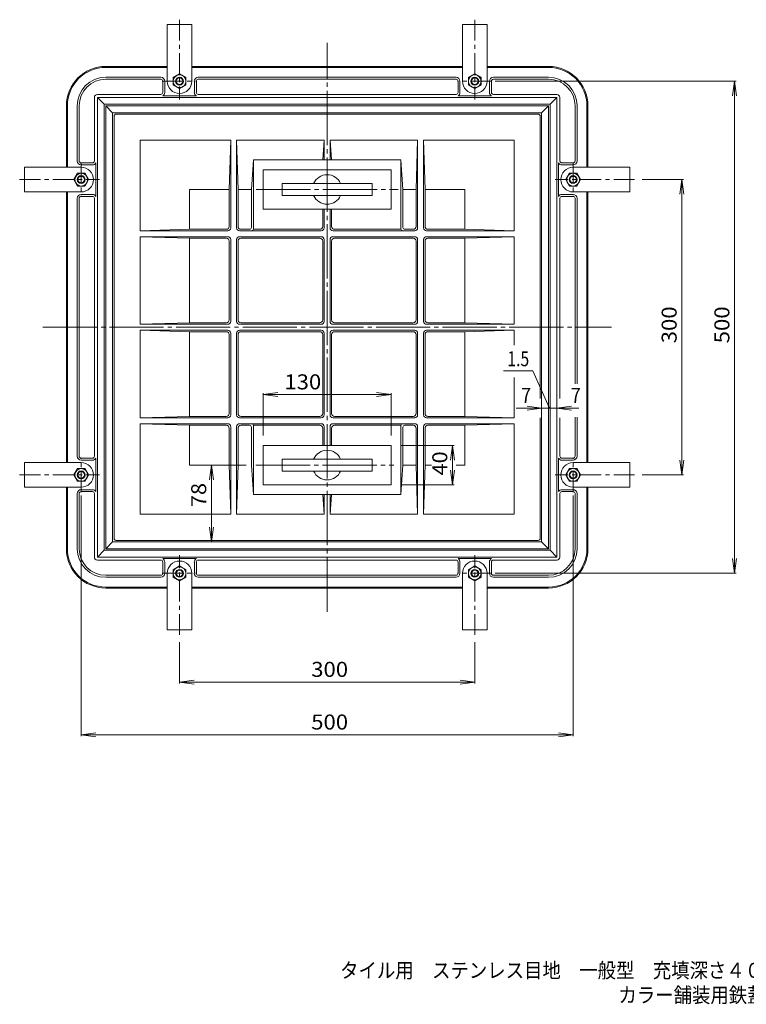
# Model space of a CAD drawing. Units: millimetres. Extents: x -730 to 843, y -688 to 469.
# Drawn here: x -730 to 9, y -688 to 312 of the extents above; entities that cross this region are included whole.
import ezdxf

# ---------------------------------------------------------------- set-up
doc = ezdxf.new("R2010")
doc.units = ezdxf.units.MM
doc.header["$LTSCALE"] = 5
doc.linetypes.add('JWW_CENTER1', pattern=[6.773333, 4.233333, -0.846667, 0.846667, -0.846667])
doc.linetypes.add('JWW_CENTER2', pattern=[13.546667, 11.006667, -0.846667, 0.846667, -0.846667])
for name, color, linetype in [('B-0_通り芯', 7, 'Continuous'), ('B-1_ピット', 7, 'Continuous'), ('B-3_受枠', 7, 'Continuous'), ('B-4_寸法', 7, 'Continuous'), ('B-A', 7, 'Continuous'), ('B-F', 7, 'Continuous'), ('F-5', 7, 'Continuous')]:
    doc.layers.add(name, color=color, linetype=linetype)
doc.styles.add('ＭＳ ゴシック', font='txt', dxfattribs={"height": 1})

msp = doc.modelspace()

# ---------------------------------------------------------------- linework, layer by layer
at = {"layer": 'B-0_通り芯', "color": 3, "linetype": 'JWW_CENTER2', "lineweight": 9}
for p, q in [((-417.1, -289.6), (-417.1, 288.4)), ((-489.1, 139.4), (-344.8, 139.4)), ((-706.1, -0.6), (-128.1, -0.6)), ((-489.5, -140.6), (-349.2, -140.6))]:
    msp.add_line(p, q, dxfattribs=at)
at = {"layer": 'B-0_通り芯', "color": 3, "linetype": 'Continuous', "lineweight": 9}
for p, q in [((-642.1, 224.4), (-192.1, 224.4)), ((-642.1, 224.4), (-642.1, -225.6)), ((-642.1, 224.4), (-635.1, 217.4)), ((-199.1, 217.4), (-192.1, 224.4)), ((-192.1, 224.4), (-192.1, -225.6)), ((-635.1, 217.4), (-635.1, -218.6)), ((-635.1, 217.4), (-199.1, 217.4)), ((-633.6, -215.1), (-633.6, 213.9)), ((-202.6, 215.9), (-631.6, 215.9)), ((-200.6, -73), (-200.6, 213.9)), ((-199.1, 217.4), (-199.1, -218.6)), ((-607.1, 189.4), (-515.1, 189.4)), ((-607.1, 97.4), (-607.1, 189.4)), ((-516.6, 139.4), (-515.1, 189.4)), ((-515.1, 100.4), (-515.1, 189.4)), ((-509.1, 100.4), (-509.1, 189.4)), ((-509.1, 189.4), (-507.6, 139.4)), ((-509.1, 189.4), (-420.1, 189.4)), ((-421.6, 169.4), (-420.1, 189.4)), ((-420.1, 169.4), (-420.1, 189.4)), ((-412.6, 169.4), (-414.1, 189.4)), ((-414.1, 169.4), (-414.1, 189.4)), ((-414.1, 189.4), (-325.1, 189.4)), ((-325.1, 189.4), (-326.6, 139.4)), ((-325.1, 100.4), (-325.1, 189.4)), ((-319.1, 100.4), (-319.1, 189.4)), ((-317.6, 139.4), (-319.1, 189.4)), ((-319.1, 189.4), (-227.1, 189.4)), ((-227.1, 189.4), (-227.1, 97.4)), ((-492.1, 169.4), (-494.1, 139.4)), ((-492.1, 169.4), (-342.1, 169.4)), ((-492.1, 99.4), (-492.1, 169.4)), ((-342.1, 169.4), (-340.1, 139.4)), ((-342.1, 99.4), (-342.1, 169.4)), ((-352.1, 159.4), (-482.1, 159.4)), ((-482.1, 159.4), (-482.1, 119.4)), ((-352.1, 119.4), (-352.1, 159.4)), ((-371.5, 145.5), (-462.7, 145.5)), ((-462.7, 145.5), (-462.7, 133.3)), ((-371.5, 133.3), (-371.5, 145.5)), ((-557.1, 139.4), (-516.6, 139.4)), ((-557.1, 98.9), (-557.1, 139.4)), ((-516.6, 101.9), (-516.6, 139.4)), ((-507.6, 101.9), (-507.6, 139.4)), ((-507.6, 139.4), (-494.1, 139.4)), ((-494.1, 100.9), (-494.1, 139.4)), ((-462.7, 133.3), (-371.5, 133.3)), ((-340.1, 139.4), (-326.6, 139.4)), ((-340.1, 100.9), (-340.1, 139.4)), ((-326.6, 101.9), (-326.6, 139.4)), ((-317.6, 101.9), (-317.6, 139.4)), ((-317.6, 139.4), (-277.1, 139.4)), ((-277.1, 139.4), (-277.1, 98.9)), ((-482.1, 119.4), (-352.1, 119.4)), ((-421.6, 101.9), (-421.6, 119.4)), ((-420.1, 100.4), (-420.1, 119.4)), ((-414.1, 100.4), (-414.1, 119.4)), ((-412.6, 101.9), (-412.6, 119.4)), ((-607.1, 97.4), (-557.1, 98.9)), ((-607.1, 97.4), (-518.1, 97.4)), ((-557.1, 89.9), (-607.1, 91.4)), ((-607.1, 91.4), (-518.1, 91.4)), ((-607.1, 2.4), (-607.1, 91.4)), ((-519.6, 98.9), (-557.1, 98.9)), ((-506.1, 97.4), (-423.1, 97.4)), ((-506.1, 91.4), (-423.1, 91.4)), ((-496.1, 98.9), (-504.6, 98.9)), ((-492.1, 98.9), (-424.6, 98.9)), ((-411.1, 97.4), (-328.1, 97.4)), ((-411.1, 91.4), (-328.1, 91.4)), ((-409.6, 98.9), (-342, 98.9)), ((-338.1, 98.9), (-329.6, 98.9)), ((-316.1, 97.4), (-227.1, 97.4)), ((-316.1, 91.4), (-227.1, 91.4)), ((-314.6, 98.9), (-277.1, 98.9)), ((-277.1, 98.9), (-227.1, 97.4)), ((-227.1, 91.4), (-277.1, 89.9)), ((-227.1, 91.4), (-227.1, 2.4)), ((-557.1, 89.9), (-519.6, 89.9)), ((-557.1, 3.9), (-557.1, 89.9)), ((-516.6, 6.9), (-516.6, 86.9)), ((-515.1, 5.4), (-515.1, 88.4)), ((-509.1, 5.4), (-509.1, 88.4)), ((-507.6, 6.9), (-507.6, 86.9)), ((-504.6, 89.9), (-424.6, 89.9)), ((-421.6, 6.9), (-421.6, 86.9)), ((-420.1, 5.4), (-420.1, 88.4)), ((-414.1, 5.4), (-414.1, 88.4)), ((-412.6, 6.9), (-412.6, 86.9)), ((-409.6, 89.9), (-329.6, 89.9)), ((-326.6, 6.9), (-326.6, 86.9)), ((-325.1, 5.4), (-325.1, 88.4)), ((-319.1, 5.4), (-319.1, 88.4)), ((-317.6, 6.9), (-317.6, 86.9)), ((-314.6, 89.9), (-277.1, 89.9)), ((-277.1, 89.9), (-277.1, 3.9)), ((-607.1, 2.4), (-557.1, 3.9)), ((-518.1, 2.4), (-607.1, 2.4)), ((-519.6, 3.9), (-557.1, 3.9)), ((-423.1, 2.4), (-506.1, 2.4)), ((-424.6, 3.9), (-504.6, 3.9)), ((-411.1, 2.4), (-328.1, 2.4)), ((-409.6, 3.9), (-329.6, 3.9)), ((-316.1, 2.4), (-227.1, 2.4)), ((-314.6, 3.9), (-277.1, 3.9)), ((-277.1, 3.9), (-227.1, 2.4)), ((-518.1, -3.6), (-607.1, -3.6)), ((-607.1, -3.6), (-557.1, -5.1)), ((-607.1, -3.6), (-607.1, -92.6)), ((-519.6, -5.1), (-557.1, -5.1)), ((-557.1, -5.1), (-557.1, -91.1)), ((-516.6, -8.1), (-516.6, -88.1)), ((-515.1, -6.6), (-515.1, -89.6)), ((-509.1, -6.6), (-509.1, -89.6)), ((-507.6, -8.1), (-507.6, -88.1)), ((-423.1, -3.6), (-506.1, -3.6)), ((-424.6, -5.1), (-504.6, -5.1)), ((-421.6, -8.1), (-421.6, -88.1)), ((-420.1, -6.6), (-420.1, -89.6)), ((-414.1, -6.6), (-414.1, -89.6)), ((-412.6, -8.1), (-412.6, -88.1)), ((-411.1, -3.6), (-328.1, -3.6)), ((-409.6, -5.1), (-329.6, -5.1)), ((-326.6, -8.1), (-326.6, -88.1)), ((-325.1, -6.6), (-325.1, -89.6)), ((-319.1, -6.6), (-319.1, -89.6)), ((-317.6, -8.1), (-317.6, -88.1)), ((-316.1, -3.6), (-227.1, -3.6)), ((-314.6, -5.1), (-277.1, -5.1)), ((-277.1, -5.1), (-227.1, -3.6)), ((-277.1, -91.1), (-277.1, -5.1)), ((-227.1, -18.8), (-227.1, -3.6)), ((-227.1, -92.6), (-227.1, -51.8)), ((-557.1, -91.1), (-607.1, -92.6)), ((-607.1, -92.6), (-518.1, -92.6)), ((-607.1, -98.6), (-607.1, -190.6)), ((-607.1, -98.6), (-557.1, -100.1)), ((-607.1, -98.6), (-518.1, -98.6)), ((-557.1, -91.1), (-519.6, -91.1)), ((-506.1, -92.6), (-423.1, -92.6)), ((-506.1, -98.6), (-423.1, -98.6)), ((-504.6, -91.1), (-424.6, -91.1)), ((-411.1, -92.6), (-328.1, -92.6)), ((-411.1, -98.6), (-328.1, -98.6)), ((-409.6, -91.1), (-329.6, -91.1)), ((-316.1, -92.6), (-227.1, -92.6)), ((-316.1, -98.6), (-227.1, -98.6)), ((-314.6, -91.1), (-277.1, -91.1)), ((-227.1, -92.6), (-277.1, -91.1)), ((-277.1, -100.1), (-227.1, -98.6)), ((-227.1, -190.6), (-227.1, -98.6)), ((-200.6, -215.1), (-200.6, -92.6)), ((-519.6, -100.1), (-557.1, -100.1)), ((-557.1, -100.1), (-557.1, -140.6)), ((-516.6, -103.1), (-516.6, -140.6)), ((-515.1, -101.6), (-515.1, -190.6)), ((-509.1, -101.6), (-509.1, -190.6)), ((-507.6, -103.1), (-507.6, -140.6)), ((-496.1, -100.1), (-504.6, -100.1)), ((-494.1, -102.1), (-494.1, -140.6)), ((-492.1, -100.1), (-424.6, -100.1)), ((-492.1, -100.6), (-492.1, -170.6)), ((-421.6, -103.1), (-421.6, -120.6)), ((-420.1, -101.6), (-420.1, -120.6)), ((-414.1, -101.6), (-414.1, -120.6)), ((-412.6, -103.1), (-412.6, -120.6)), ((-409.6, -100.1), (-342, -100.1)), ((-342.1, -100.6), (-342.1, -170.6)), ((-340.1, -102.1), (-340.1, -140.6)), ((-338.1, -100.1), (-329.6, -100.1)), ((-326.6, -103.1), (-326.6, -140.6)), ((-325.1, -101.6), (-325.1, -190.6)), ((-319.1, -101.6), (-319.1, -190.6)), ((-317.6, -103.1), (-317.6, -140.6)), ((-314.6, -100.1), (-277.1, -100.1)), ((-277.1, -140.6), (-277.1, -100.1)), ((-482.1, -120.6), (-352.1, -120.6)), ((-482.1, -160.6), (-482.1, -120.6)), ((-352.1, -120.6), (-352.1, -160.6)), ((-462.7, -134.5), (-371.5, -134.5)), ((-462.7, -146.7), (-462.7, -134.5)), ((-371.5, -134.5), (-371.5, -146.7)), ((-557.1, -140.6), (-516.6, -140.6)), ((-516.6, -140.6), (-515.1, -190.6)), ((-509.1, -190.6), (-507.6, -140.6)), ((-492.1, -170.6), (-494.1, -140.6)), ((-371.5, -146.7), (-462.7, -146.7)), ((-342.1, -170.6), (-340.1, -140.6)), ((-340.1, -140.6), (-326.6, -140.6)), ((-325.1, -190.6), (-326.6, -140.6)), ((-317.6, -140.6), (-319.1, -190.6)), ((-317.6, -140.6), (-310.9, -140.6)), ((-285.9, -140.6), (-277.1, -140.6)), ((-352.1, -160.6), (-482.1, -160.6)), ((-492.1, -170.6), (-342.1, -170.6)), ((-421.6, -170.6), (-420.1, -190.6)), ((-420.1, -170.6), (-420.1, -190.6)), ((-412.6, -170.6), (-414.1, -190.6)), ((-414.1, -170.6), (-414.1, -190.6)), ((-607.1, -190.6), (-515.1, -190.6)), ((-509.1, -190.6), (-420.1, -190.6)), ((-414.1, -190.6), (-325.1, -190.6)), ((-319.1, -190.6), (-227.1, -190.6)), ((-642.1, -225.6), (-635.1, -218.6)), ((-635.1, -218.6), (-199.1, -218.6)), ((-631.6, -217.1), (-202.6, -217.1)), ((-199.1, -218.6), (-192.1, -225.6)), ((-642.1, -225.6), (-192.1, -225.6))]:
    msp.add_line(p, q, dxfattribs=at)
for centre, radius, start, end in [((-631.6, 213.9), 2, 90, 180), ((-202.6, 213.9), 2, 0, 90), ((-417.1, 139.4), 15, 23.9956, 156.0044), ((-417.1, 139.4), 15, 203.9956, 336.0044), ((-519.6, 101.9), 3, 270, 0), ((-518.1, 100.4), 3, 270, 0), ((-506.1, 100.4), 3, 180, 270), ((-504.6, 101.9), 3, 180, 270), ((-496.1, 100.9), 2, 270, 0), ((-424.6, 101.9), 3, 270, 0), ((-423.1, 100.4), 3, 270, 0), ((-411.1, 100.4), 3, 180, 270), ((-409.6, 101.9), 3, 180, 270), ((-338.1, 100.9), 2, 180, 270), ((-329.6, 101.9), 3, 270, 0), ((-328.1, 100.4), 3, 270, 0), ((-316.1, 100.4), 3, 180, 270), ((-314.6, 101.9), 3, 180, 270), ((-518.1, 88.4), 3, 0, 90), ((-506.1, 88.4), 3, 90, 180), ((-494.1, 99.4), 2, 270, 0), ((-423.1, 88.4), 3, 0, 90), ((-411.1, 88.4), 3, 90, 180), ((-340.1, 99.4), 2, 180, 270), ((-328.1, 88.4), 3, 0, 90), ((-316.1, 88.4), 3, 90, 180), ((-519.6, 86.9), 3, 0, 90), ((-504.6, 86.9), 3, 90, 180), ((-424.6, 86.9), 3, 0, 90), ((-409.6, 86.9), 3, 90, 180), ((-329.6, 86.9), 3, 0, 90), ((-314.6, 86.9), 3, 90, 180), ((-519.6, 6.9), 3, 270, 0), ((-518.1, 5.4), 3, 270, 0), ((-506.1, 5.4), 3, 180, 270), ((-504.6, 6.9), 3, 180, 270), ((-424.6, 6.9), 3, 270, 0), ((-423.1, 5.4), 3, 270, 0), ((-411.1, 5.4), 3, 180, 270), ((-409.6, 6.9), 3, 180, 270), ((-329.6, 6.9), 3, 270, 0), ((-328.1, 5.4), 3, 270, 0), ((-316.1, 5.4), 3, 180, 270), ((-314.6, 6.9), 3, 180, 270), ((-519.6, -8.1), 3, 0, 90), ((-518.1, -6.6), 3, 0, 90), ((-506.1, -6.6), 3, 90, 180), ((-504.6, -8.1), 3, 90, 180), ((-424.6, -8.1), 3, 0, 90), ((-423.1, -6.6), 3, 0, 90), ((-411.1, -6.6), 3, 90, 180), ((-409.6, -8.1), 3, 90, 180), ((-329.6, -8.1), 3, 0, 90), ((-328.1, -6.6), 3, 0, 90), ((-316.1, -6.6), 3, 90, 180), ((-314.6, -8.1), 3, 90, 180), ((-519.6, -88.1), 3, 270, 0), ((-518.1, -89.6), 3, 270, 0), ((-506.1, -89.6), 3, 180, 270), ((-504.6, -88.1), 3, 180, 270), ((-424.6, -88.1), 3, 270, 0), ((-423.1, -89.6), 3, 270, 0), ((-411.1, -89.6), 3, 180, 270), ((-409.6, -88.1), 3, 180, 270), ((-329.6, -88.1), 3, 270, 0), ((-328.1, -89.6), 3, 270, 0), ((-316.1, -89.6), 3, 180, 270), ((-314.6, -88.1), 3, 180, 270), ((-518.1, -101.6), 3, 0, 90), ((-506.1, -101.6), 3, 90, 180), ((-494.1, -100.6), 2, 0, 90), ((-423.1, -101.6), 3, 0, 90), ((-411.1, -101.6), 3, 90, 180), ((-340.1, -100.6), 2, 90, 180), ((-328.1, -101.6), 3, 0, 90), ((-316.1, -101.6), 3, 90, 180), ((-519.6, -103.1), 3, 0, 90), ((-504.6, -103.1), 3, 90, 180), ((-496.1, -102.1), 2, 0, 90), ((-424.6, -103.1), 3, 0, 90), ((-409.6, -103.1), 3, 90, 180), ((-338.1, -102.1), 2, 90, 180), ((-329.6, -103.1), 3, 0, 90), ((-314.6, -103.1), 3, 90, 180), ((-417.1, -140.6), 15, 23.9956, 156.0044), ((-417.1, -140.6), 15, 203.9956, 336.0044), ((-631.6, -215.1), 2, 180, 270), ((-202.6, -215.1), 2, 270, 0)]:
    msp.add_arc(centre, radius, start, end, dxfattribs=at)
at = {"layer": 'B-1_ピット', "color": 2, "linetype": 'JWW_CENTER1', "lineweight": 9}
for p, q in [((-567.1, 311.9), (-567.1, 230.9)), ((-267.1, 311.9), (-267.1, 230.9)), ((-584.6, 249.4), (-549.6, 249.4)), ((-249.6, 249.4), (-284.6, 249.4)), ((-667.1, 166.9), (-667.1, 131.9)), ((-167.1, 166.9), (-167.1, 131.9)), ((-729.6, 149.4), (-648.6, 149.4)), ((-104.6, 149.4), (-185.5, 149.4)), ((-667.1, -168.1), (-667.1, -133.1)), ((-167.1, -168.1), (-167.1, -133.1)), ((-729.6, -150.6), (-648.6, -150.6)), ((-104.6, -150.6), (-185.5, -150.6)), ((-567.1, -313.1), (-567.1, -232.1)), ((-267.1, -313.1), (-267.1, -232.1)), ((-584.6, -250.6), (-549.6, -250.6)), ((-249.6, -250.6), (-284.6, -250.6))]:
    msp.add_line(p, q, dxfattribs=at)
at = {"layer": 'B-1_ピット', "color": 2, "linetype": 'Continuous', "lineweight": 9}
for p, q in [((-579.6, 264.4), (-642.1, 264.4)), ((-579.6, 263.4), (-642.1, 263.4)), ((-279.6, 264.4), (-554.6, 264.4)), ((-279.6, 263.4), (-554.6, 263.4)), ((-192.1, 264.4), (-254.6, 264.4)), ((-192.1, 263.4), (-254.6, 263.4)), ((-586.1, 253.4), (-642.1, 253.4)), ((-586.1, 251.4), (-642.1, 251.4)), ((-286.1, 253.4), (-548.1, 253.4)), ((-286.1, 251.4), (-548.1, 251.4)), ((-192.1, 253.4), (-248.1, 253.4)), ((-192.1, 251.4), (-248.1, 251.4)), ((-584, 237.9), (-584, 249.4)), ((-582, 249.4), (-582, 237.9)), ((-552, 249.4), (-552, 237.9)), ((-550, 249.4), (-550, 237.9)), ((-284.1, 249.4), (-284.1, 237.9)), ((-282.1, 249.4), (-282.1, 237.9)), ((-252.1, 249.4), (-252.1, 237.9)), ((-250.1, 237.9), (-250.1, 249.4)), ((-653.6, 232.9), (-653.6, 168.4)), ((-650.6, 235.9), (-586.1, 235.9)), ((-183.6, 232.9), (-650.6, 232.9)), ((-650.6, 232.9), (-650.6, -234.1)), ((-650.6, 232.9), (-643.6, 225.9)), ((-584, 234.4), (-550, 234.4)), ((-286.1, 235.9), (-548.1, 235.9)), ((-250.1, 234.4), (-284.1, 234.4)), ((-183.6, 235.9), (-248.1, 235.9)), ((-190.6, 225.9), (-183.6, 232.9)), ((-183.6, -234.1), (-183.6, 232.9)), ((-180.6, 232.9), (-180.6, 168.4)), ((-682.1, 224.4), (-682.1, 161.9)), ((-681.1, 224.4), (-681.1, 161.9)), ((-671.1, 168.4), (-671.1, 224.4)), ((-669.1, 168.4), (-669.1, 224.4)), ((-190.6, 225.9), (-643.6, 225.9)), ((-643.6, 225.9), (-643.6, -227.1)), ((-190.6, -227.1), (-190.6, 225.9)), ((-165.1, 168.4), (-165.1, 224.4)), ((-163.1, 168.4), (-163.1, 224.4)), ((-153.1, 161.9), (-153.1, 224.4)), ((-152.1, 161.9), (-152.1, 224.4)), ((-655.6, 166.4), (-667.1, 166.4)), ((-667.1, 164.4), (-655.6, 164.4)), ((-652.1, 166.4), (-652.1, 132.4)), ((-182, 166.4), (-182, 132.4)), ((-178.6, 166.4), (-167.1, 166.4)), ((-167.1, 164.4), (-178.6, 164.4)), ((-682.1, 136.9), (-682.1, -138.1)), ((-681.1, 136.9), (-681.1, -138.1)), ((-671.1, -131.6), (-671.1, 130.4)), ((-669.1, -131.6), (-669.1, 130.4)), ((-667.1, 134.4), (-655.6, 134.4)), ((-667.1, 132.4), (-655.6, 132.4)), ((-653.6, -131.6), (-653.6, 130.4)), ((-180.6, -73), (-180.6, 130.4)), ((-167.1, 134.4), (-178.6, 134.4)), ((-167.1, 132.4), (-178.6, 132.4)), ((-165.1, -58.1), (-165.1, 130.4)), ((-163.1, -58.1), (-163.1, 130.4)), ((-153.1, -138.1), (-153.1, 136.9)), ((-152.1, -138.1), (-152.1, 136.9)), ((-180.6, -131.6), (-180.6, -92.6)), ((-165.1, -131.6), (-165.1, -92.1)), ((-163.1, -131.6), (-163.1, -92.1)), ((-667.1, -133.6), (-655.6, -133.6)), ((-667.1, -135.6), (-655.6, -135.6)), ((-652.1, -167.6), (-652.1, -133.6)), ((-182, -167.6), (-182, -133.6)), ((-167.1, -133.6), (-178.6, -133.6)), ((-167.1, -135.6), (-178.6, -135.6)), ((-682.1, -163.1), (-682.1, -225.6)), ((-681.1, -163.1), (-681.1, -225.6)), ((-671.1, -169.6), (-671.1, -225.6)), ((-669.1, -169.6), (-669.1, -225.6)), ((-667.1, -165.6), (-655.6, -165.6)), ((-655.6, -167.6), (-667.1, -167.6)), ((-653.6, -234.1), (-653.6, -169.6)), ((-180.6, -234.1), (-180.6, -169.6)), ((-167.1, -165.6), (-178.6, -165.6)), ((-178.6, -167.6), (-167.1, -167.6)), ((-165.1, -225.6), (-165.1, -169.6)), ((-163.1, -225.6), (-163.1, -169.6)), ((-153.1, -225.6), (-153.1, -163.1)), ((-152.1, -225.6), (-152.1, -163.1)), ((-650.6, -234.1), (-643.6, -227.1)), ((-643.6, -227.1), (-190.6, -227.1)), ((-183.6, -234.1), (-190.6, -227.1)), ((-650.6, -234.1), (-183.6, -234.1)), ((-650.6, -237.1), (-586.1, -237.1)), ((-584, -235.6), (-550, -235.6)), ((-584, -239.1), (-584, -250.6)), ((-582, -250.6), (-582, -239.1)), ((-552, -239.1), (-552, -250.6)), ((-550, -250.6), (-550, -239.1)), ((-548.1, -237.1), (-286.1, -237.1)), ((-250.1, -235.6), (-284.1, -235.6)), ((-284.1, -250.6), (-284.1, -239.1)), ((-282.1, -250.6), (-282.1, -239.1)), ((-252.1, -250.6), (-252.1, -239.1)), ((-250.1, -239.1), (-250.1, -250.6)), ((-183.6, -237.1), (-248.1, -237.1)), ((-586.1, -252.6), (-642.1, -252.6)), ((-586.1, -254.6), (-642.1, -254.6)), ((-286.1, -252.6), (-548.1, -252.6)), ((-286.1, -254.6), (-548.1, -254.6)), ((-192.1, -252.6), (-248.1, -252.6)), ((-192.1, -254.6), (-248.1, -254.6)), ((-579.6, -264.6), (-642.1, -264.6)), ((-579.6, -265.6), (-642.1, -265.6)), ((-279.6, -264.6), (-554.6, -264.6)), ((-279.6, -265.6), (-554.6, -265.6)), ((-192.1, -264.6), (-254.6, -264.6)), ((-192.1, -265.6), (-254.6, -265.6))]:
    msp.add_line(p, q, dxfattribs=at)
for centre, radius, start, end in [((-642.1, 224.4), 40, 90, 180), ((-642.1, 224.4), 39, 90, 180), ((-192.1, 224.4), 40, 0, 90), ((-192.1, 224.4), 39, 0, 90), ((-642.1, 224.4), 29, 90, 180), ((-642.1, 224.4), 27, 90, 180), ((-586.1, 249.4), 4, 0, 90), ((-586.1, 249.4), 2, 0, 90), ((-548.1, 249.4), 4, 90, 180), ((-548.1, 249.4), 2, 90, 180), ((-286.1, 249.4), 4, 0, 90), ((-286.1, 249.4), 2, 0, 90), ((-248.1, 249.4), 4, 90, 180), ((-248.1, 249.4), 2, 90, 180), ((-192.1, 224.4), 29, 0, 90), ((-192.1, 224.4), 27, 0, 90), ((-650.6, 232.9), 3, 90, 180), ((-586.1, 237.9), 2, 270, 0), ((-586.1, 237.9), 4, 300, 0), ((-548.1, 237.9), 4, 180, 240), ((-548.1, 237.9), 2, 180, 270), ((-286.1, 237.9), 2, 270, 0), ((-286.1, 237.9), 4, 300, 0), ((-248.1, 237.9), 4, 180, 240), ((-248.1, 237.9), 2, 180, 270), ((-183.6, 232.9), 3, 0, 90), ((-667.1, 168.4), 4, 180, 270), ((-667.1, 168.4), 2, 180, 270), ((-655.6, 168.4), 2, 270, 0), ((-655.6, 168.4), 4, 270, 330), ((-178.6, 168.4), 4, 210, 270), ((-178.6, 168.4), 2, 180, 270), ((-167.1, 168.4), 2, 270, 0), ((-167.1, 168.4), 4, 270, 0), ((-667.1, 130.4), 4, 90, 180), ((-667.1, 130.4), 2, 90, 180), ((-655.6, 130.4), 4, 30, 90), ((-655.6, 130.4), 2, 0, 90), ((-178.6, 130.4), 4, 90, 150), ((-178.6, 130.4), 2, 90, 180), ((-167.1, 130.4), 4, 0, 90), ((-167.1, 130.4), 2, 0, 90), ((-667.1, -131.6), 4, 180, 270), ((-667.1, -131.6), 2, 180, 270), ((-655.6, -131.6), 2, 270, 0), ((-655.6, -131.6), 4, 270, 330), ((-178.6, -131.6), 4, 210, 270), ((-178.6, -131.6), 2, 180, 270), ((-167.1, -131.6), 2, 270, 0), ((-167.1, -131.6), 4, 270, 0), ((-667.1, -169.6), 4, 90, 180), ((-667.1, -169.6), 2, 90, 180), ((-655.6, -169.6), 4, 30, 90), ((-655.6, -169.6), 2, 0, 90), ((-178.6, -169.6), 4, 90, 150), ((-178.6, -169.6), 2, 90, 180), ((-167.1, -169.6), 4, 0, 90), ((-167.1, -169.6), 2, 0, 90), ((-642.1, -225.6), 40, 180, 270), ((-642.1, -225.6), 39, 180, 270), ((-642.1, -225.6), 29, 180, 270), ((-642.1, -225.6), 27, 180, 270), ((-192.1, -225.6), 27, 270, 0), ((-192.1, -225.6), 29, 270, 0), ((-192.1, -225.6), 39, 270, 0), ((-192.1, -225.6), 40, 270, 0), ((-650.6, -234.1), 3, 180, 270), ((-586.1, -239.1), 2, 0, 90), ((-586.1, -239.1), 4, 0, 60), ((-548.1, -239.1), 4, 120, 180), ((-548.1, -239.1), 2, 90, 180), ((-286.1, -239.1), 2, 0, 90), ((-286.1, -239.1), 4, 0, 60), ((-248.1, -239.1), 4, 120, 180), ((-248.1, -239.1), 2, 90, 180), ((-183.6, -234.1), 3, 270, 0), ((-586.1, -250.6), 2, 270, 0), ((-586.1, -250.6), 4, 270, 0), ((-548.1, -250.6), 4, 180, 270), ((-548.1, -250.6), 2, 180, 270), ((-286.1, -250.6), 2, 270, 0), ((-286.1, -250.6), 4, 270, 0), ((-248.1, -250.6), 4, 180, 270), ((-248.1, -250.6), 2, 180, 270)]:
    msp.add_arc(centre, radius, start, end, dxfattribs=at)
at = {"layer": 'B-3_受枠', "color": 4, "linetype": 'Continuous', "lineweight": 9}
for p, q in [((-579.6, 306.9), (-579.6, 249.4)), ((-554.6, 306.9), (-579.6, 306.9)), ((-554.6, 306.9), (-554.6, 249.4)), ((-279.6, 306.9), (-254.6, 306.9)), ((-279.6, 306.9), (-279.6, 249.4)), ((-254.6, 306.9), (-254.6, 249.4)), ((-724.6, 161.9), (-667.1, 161.9)), ((-724.6, 136.9), (-724.6, 161.9)), ((-109.6, 161.9), (-167.1, 161.9)), ((-109.6, 136.9), (-109.6, 161.9)), ((-724.6, 136.9), (-667.1, 136.9)), ((-109.6, 136.9), (-167.1, 136.9)), ((-724.6, -138.1), (-724.6, -163.1)), ((-724.6, -138.1), (-667.1, -138.1)), ((-109.6, -138.1), (-167.1, -138.1)), ((-109.6, -138.1), (-109.6, -163.1)), ((-724.6, -163.1), (-667.1, -163.1)), ((-109.6, -163.1), (-167.1, -163.1)), ((-579.6, -308.1), (-579.6, -250.6)), ((-554.6, -308.1), (-554.6, -250.6)), ((-279.6, -308.1), (-279.6, -250.6)), ((-254.6, -308.1), (-254.6, -250.6)), ((-554.6, -308.1), (-579.6, -308.1)), ((-279.6, -308.1), (-254.6, -308.1))]:
    msp.add_line(p, q, dxfattribs=at)
for centre, start, end in [((-567.1, 249.4), 180, 0), ((-267.1, 249.4), 180, 0), ((-667.1, 149.4), 270, 90), ((-167.1, 149.4), 90, 270), ((-667.1, -150.6), 270, 90), ((-167.1, -150.6), 90, 270), ((-567.1, -250.6), 0, 180), ((-267.1, -250.6), 0, 180)]:
    msp.add_arc(centre, 12.5, start, end, dxfattribs=at)
at = {"layer": 'B-4_寸法', "color": 7, "linetype": 'Continuous', "lineweight": 9}
for p, q in [((-97.1, 149.4), (-55.1, 149.4)), ((-56.6, 149.4), (-58.5, 134.5)), ((-56.6, -150.6), (-56.6, 149.4)), ((-56.6, 149.4), (-54.6, 134.5)), ((-56.6, -150.6), (-58.5, -135.7)), ((-56.6, -150.6), (-54.6, -135.7)), ((-97.1, -150.6), (-55.1, -150.6)), ((-567.1, -320.6), (-567.1, -362.6)), ((-267.1, -320.6), (-267.1, -362.6)), ((-567.1, -361.1), (-552.2, -359.2)), ((-267.1, -361.1), (-281.9, -359.2)), ((-567.1, -361.1), (-267.1, -361.1)), ((-567.1, -361.1), (-552.2, -363.1)), ((-267.1, -361.1), (-281.9, -363.1))]:
    msp.add_line(p, q, dxfattribs=at)
at = {"layer": 'B-A', "color": 2, "linetype": 'Continuous', "lineweight": 9}
for p, q in [((-567.1, 256.9), (-573.6, 253.1)), ((-573.6, 253.1), (-573.6, 245.6)), ((-567.1, 256.9), (-560.6, 253.1)), ((-560.6, 253.1), (-560.6, 245.6)), ((-267.1, 256.9), (-273.6, 253.1)), ((-273.6, 253.1), (-273.6, 245.6)), ((-267.1, 256.9), (-260.6, 253.1)), ((-260.6, 253.1), (-260.6, 245.6)), ((-567.1, 241.9), (-573.6, 245.6)), ((-567.1, 241.9), (-560.6, 245.6)), ((-267.1, 241.9), (-273.6, 245.6)), ((-267.1, 241.9), (-260.6, 245.6)), ((-674.6, 149.4), (-670.8, 155.9)), ((-670.8, 155.9), (-663.3, 155.9)), ((-659.6, 149.4), (-663.3, 155.9)), ((-174.6, 149.4), (-170.8, 155.9)), ((-163.3, 155.9), (-170.8, 155.9)), ((-159.6, 149.4), (-163.3, 155.9)), ((-674.6, 149.4), (-670.8, 142.9)), ((-670.8, 142.9), (-663.3, 142.9)), ((-659.6, 149.4), (-663.3, 142.9)), ((-174.6, 149.4), (-170.8, 142.9)), ((-163.3, 142.9), (-170.8, 142.9)), ((-159.6, 149.4), (-163.3, 142.9)), ((-674.6, -150.6), (-670.8, -144.1)), ((-670.8, -144.1), (-663.3, -144.1)), ((-659.6, -150.6), (-663.3, -144.1)), ((-174.6, -150.6), (-170.8, -144.1)), ((-163.3, -144.1), (-170.8, -144.1)), ((-159.6, -150.6), (-163.3, -144.1)), ((-674.6, -150.6), (-670.8, -157.1)), ((-670.8, -157.1), (-663.3, -157.1)), ((-659.6, -150.6), (-663.3, -157.1)), ((-174.6, -150.6), (-170.8, -157.1)), ((-163.3, -157.1), (-170.8, -157.1)), ((-159.6, -150.6), (-163.3, -157.1)), ((-567.1, -243.1), (-573.6, -246.9)), ((-573.6, -254.4), (-573.6, -246.9)), ((-567.1, -243.1), (-560.6, -246.9)), ((-560.6, -254.4), (-560.6, -246.9)), ((-267.1, -243.1), (-273.6, -246.9)), ((-273.6, -254.4), (-273.6, -246.9)), ((-267.1, -243.1), (-260.6, -246.9)), ((-260.6, -254.4), (-260.6, -246.9)), ((-567.1, -258.1), (-573.6, -254.4)), ((-567.1, -258.1), (-560.6, -254.4)), ((-267.1, -258.1), (-273.6, -254.4)), ((-267.1, -258.1), (-260.6, -254.4))]:
    msp.add_line(p, q, dxfattribs=at)
for centre, radius in [((-567.1, 249.4), 6.5), ((-567.1, 249.4), 4), ((-567.1, 249.4), 3.32), ((-267.1, 249.4), 6.5), ((-267.1, 249.4), 4), ((-267.1, 249.4), 3.32), ((-667, 149.4), 6.5), ((-667.1, 149.4), 4), ((-667.1, 149.4), 3.32), ((-167.1, 149.4), 6.5), ((-167.1, 149.4), 4), ((-167.1, 149.4), 3.32), ((-667, -150.6), 6.5), ((-667.1, -150.6), 4), ((-667.1, -150.6), 3.32), ((-167.1, -150.6), 6.5), ((-167.1, -150.6), 4), ((-167.1, -150.6), 3.32), ((-567.1, -250.6), 6.5), ((-567.1, -250.6), 4), ((-567.1, -250.6), 3.32), ((-267.1, -250.6), 6.5), ((-267.1, -250.6), 4), ((-267.1, -250.6), 3.32)]:
    msp.add_circle(centre, radius, dxfattribs=at)
at = {"layer": 'B-F', "color": 7, "linetype": 'Continuous', "lineweight": 9}
for p, q in [((-246.3, 249.4), (-1.5, 249.4)), ((-3, 249.4), (-5, 234.5)), ((-3, 249.4), (-3, -250.6)), ((-3, 249.4), (-1, 234.5)), ((-237.7, -44.8), (-208, -44.8)), ((-208, -44.8), (-191.3, -82.2)), ((-482.1, -69), (-467.2, -67)), ((-482.1, -110.6), (-482.1, -67.5)), ((-482.1, -69), (-352.1, -69)), ((-482.1, -69), (-467.2, -71)), ((-352.1, -69), (-366.9, -67)), ((-352.1, -69), (-366.9, -71)), ((-352.1, -110.6), (-352.1, -67.5)), ((-224.9, -82.7), (-192.1, -82.7)), ((-199.1, -82.7), (-213.9, -80.7)), ((-199.1, -82.7), (-213.9, -84.7)), ((-192.1, -82.7), (-190.6, -82.7)), ((-190.6, -82.7), (-161.2, -82.7)), ((-183.6, -82.7), (-168.7, -80.7)), ((-183.6, -82.7), (-168.7, -84.7)), ((-342.1, -120.6), (-288.1, -120.6)), ((-289.6, -120.6), (-291.6, -135.5)), ((-289.6, -160.6), (-289.6, -120.6)), ((-289.6, -120.6), (-287.7, -135.5)), ((-534.6, -140.6), (-536.6, -155.5)), ((-499.5, -140.6), (-536.1, -140.6)), ((-534.6, -218.6), (-534.6, -140.6)), ((-534.6, -140.6), (-532.7, -155.5)), ((-289.6, -160.6), (-291.6, -145.7)), ((-289.6, -160.6), (-287.7, -145.7)), ((-342.1, -160.6), (-288.1, -160.6)), ((-667.1, -171.4), (-667.1, -416.2)), ((-167.1, -171.4), (-167.1, -416.2)), ((-534.6, -218.6), (-536.6, -203.7)), ((-534.6, -218.6), (-532.7, -203.7)), ((-3, -250.6), (-5, -235.7)), ((-3, -250.6), (-1, -235.7)), ((-246.3, -250.6), (-1.5, -250.6)), ((-667.1, -414.7), (-652.2, -412.7)), ((-167.1, -414.7), (-667.1, -414.7)), ((-667.1, -414.7), (-652.2, -416.6)), ((-167.1, -414.7), (-181.9, -412.7)), ((-167.1, -414.7), (-181.9, -416.6))]:
    msp.add_line(p, q, dxfattribs=at)
at = {"layer": 'B-F', "color": 7, "linetype": 'Continuous', "lineweight": 9, "const_width": 0.5}
for points in [[(-191.8, -82.7, 0.414214), (-192.1, -82.4, 0.414214), (-192.3, -82.7, 0.414214), (-192.1, -82.9, 0.414214)], [(-190.3, -82.7, 0.414214), (-190.6, -82.4, 0.414214), (-190.8, -82.7, 0.414214), (-190.6, -82.9, 0.414214)]]:
    msp.add_lwpolyline(points, format="xyb", close=True, dxfattribs=at)

# ---------------------------------------------------------------- texts
at = {"layer": 'B-4_寸法', "color": 2, "linetype": 'Continuous', "lineweight": 9, "style": 'ＭＳ ゴシック', "width": 1.083333}
msp.add_text('300', height=15.24, rotation=90, dxfattribs=at).set_placement((-61.9, -16.9))
msp.add_text('300', height=15.24, dxfattribs=at).set_placement((-433.3, -355.8))
at = {"layer": 'B-F', "color": 2, "linetype": 'Continuous', "lineweight": 9, "style": 'ＭＳ ゴシック'}
for s, width, p in [('500', 1.083333, (-8.3, -16.9)), ('40', 1.0625, (-295, -151.2)), ('78', 1.0625, (-540, -183.3))]:
    msp.add_text(s, height=15.24, rotation=90, dxfattribs=dict(at, width=width)).set_placement(p)
for s, height, width, p in [('1.5', 15.24, 0.766667, (-233.9, -40.2)), ('130', 15.24, 1.083333, (-460.6, -63.7)), ('7', 15.2, 0.875, (-219.9, -77.4)), ('7', 15.2, 0.875, (-169.4, -77.4)), ('500', 15.24, 1.083333, (-433.3, -409.3))]:
    msp.add_text(s, height=height, dxfattribs=dict(at, width=width)).set_placement(p)
at = {"layer": 'F-5', "color": 2, "linetype": 'Continuous', "lineweight": 9, "style": 'ＭＳ ゴシック'}
for s, width, p in [('タイル用\u3000ステンレス目地\u3000一般型\u3000充填深さ４０ｍｍ', 0.899, (-403.9, -661.6)), ('カラー舗装用鉄蓋\u3000ＭＲＡＫ－４５０', 0.898529, (-121, -686.7))]:
    msp.add_text(s, height=15.24, dxfattribs=dict(at, width=width)).set_placement(p)

doc.saveas('drawing.dxf')
